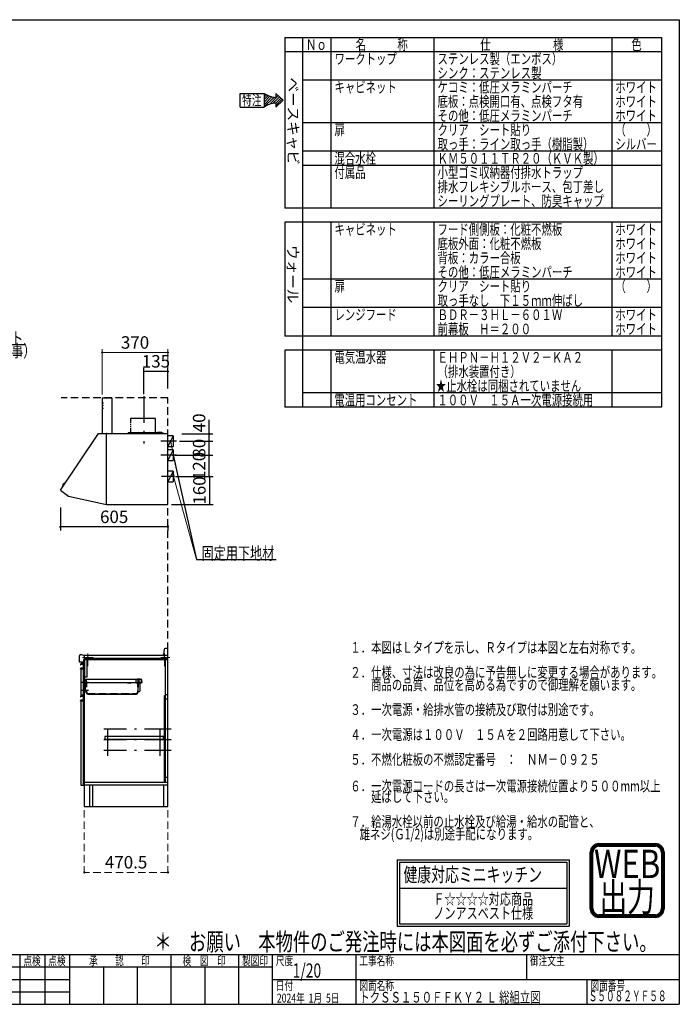
# Model space of a CAD drawing. Units: millimetres. Extents: x 210 to 8110, y 68 to 5668.
# Drawn here: x 4399 to 8110, y 68 to 5608 of the extents above; entities that cross this region are included whole.
import ezdxf

# ---------------------------------------------------------------- set-up
doc = ezdxf.new("R2010")
doc.units = ezdxf.units.MM
doc.header["$LTSCALE"] = 5
doc.linetypes.add('DASHDOT', pattern=[50.5, 30, -9, 2.5, -9])
doc.linetypes.add('HIDDEN', pattern=[12.6, 8.4, -4.2])
doc.layers.add('1', color=7, linetype='Continuous', lineweight=9)
doc.layers.add('91', color=7, linetype='Continuous', lineweight=9)
for name, color, linetype, lineweight, true_color in [('11', 8, 'Continuous', 9, 0x808080), ('12', 138, 'Continuous', 9, 0x005050), ('2', 136, 'Continuous', 9, 0x008080), ('4', 56, 'Continuous', 9, 0x808000), ('6', 16, 'Continuous', 9, 0x800000), ('9', 11, 'Continuous', 9, 0xff8040)]:
    doc.layers.add(name, color=color, linetype=linetype, lineweight=lineweight, true_color=true_color)
doc.styles.get("Standard").update_dxf_attribs({"font": 'txt', "bigfont": 'bigfont'})
doc.styles.add('T_STANDARD', font='txt', dxfattribs={"height": 10, "bigfont": 'bigfont'})
doc.styles.add('ＭＳ ゴシック', font='txt')
doc.dimstyles.get("Standard").update_dxf_attribs({"dimtxt": 0.18, "dimasz": 0.18, "dimexe": 0.18, "dimexo": 0.0625, "dimgap": 0.09, "dimtad": 0, "dimtih": 1, "dimtoh": 1, "dimdec": 4, "dimzin": 0, "dimdsep": 46, "dimtxsty": 'Standard', "dimcen": 0.09, "dimadec": 0, "dimazin": 0, "dimtfac": 1, "dimtdec": 4, "dimtofl": 0, "dimtmove": 0, "dimatfit": 3, "dimfxl": 1, "dimtolj": 1, "dimtzin": 0, "dimarcsym": 0})

# ---------------------------------------------------------------- blocks, each defined once
blk = doc.blocks.new('G1')
at = {"layer": '2', "color": 136, "linetype": 'Continuous', "lineweight": 30, "true_color": 0x008080}
for p, q in [((6523.3, 880.4), (6523.3, 507.1)), ((6523.3, 880.4), (7490.9, 880.4)), ((6536.7, 867.1), (7477.6, 867.1)), ((6536.7, 867.1), (6536.7, 520.4)), ((7477.6, 867.1), (7477.6, 520.4)), ((7490.9, 880.4), (7490.9, 507.1)), ((6536.7, 720.4), (7477.6, 720.4)), ((6523.3, 507.1), (7490.9, 507.1)), ((6536.7, 520.4), (7477.6, 520.4))]:
    blk.add_line(p, q, dxfattribs=at)
at = {"layer": '1', "color": 7, "linetype": 'Continuous', "lineweight": 9}
for s, insert, char_height, width, attachment_point in [('{\\fＭＳ ゴシック;\\W0.714286;  健康対応ミニキッチン}', (6523.3, 757.1), 80, 1153.284, 7), ('{\\fＭＳ ゴシック;\\W0.714286;Ｆ☆☆☆☆対応商品}', (7007.1, 660.4), 64, 727.118, 5), ('{\\fＭＳ ゴシック;\\W0.714286;ノンアスベスト仕様}', (7007.1, 580.4), 64, 745.243, 5)]:
    blk.add_mtext(s, dxfattribs=dict(at, insert=insert, char_height=char_height, width=width, attachment_point=attachment_point))
blk = doc.blocks.new('G3')
at = {"layer": '2', "color": 136, "linetype": 'Continuous', "lineweight": 30, "true_color": 0x008080}
for p, q in [((5639.8, 5115.6), (5639.8, 5192.9)), ((5639.8, 5192.9), (5774.2, 5192.9)), ((5840.3, 5192.9), (5880.6, 5154.2)), ((5840.3, 5192.9), (5840.3, 5170.2)), ((5840.3, 5115.6), (5880.6, 5154.2)), ((5639.8, 5115.6), (5774.2, 5115.6)), ((5840.3, 5138.2), (5840.3, 5115.6))]:
    blk.add_line(p, q, dxfattribs=at)
for centre, start, end in [((5848.7, 5302.3), 235.7706, 266.3919), ((5848.7, 5006.1), 93.6081, 124.2294)]:
    blk.add_arc(centre, 132.4, start, end, dxfattribs=at)
at = {"layer": '2', "color": 136, "linetype": 'Continuous', "lineweight": 9, "true_color": 0x008080, "insert": (5650.5, 5126.2), "char_height": 56, "width": 140.182, "attachment_point": 7}
blk.add_mtext('{\\fＭＳ ゴシック;\\W0.714286;特注}', dxfattribs=at)
blk = doc.blocks.new('G4')
at = {"layer": '2', "color": 136, "linetype": 'Continuous', "lineweight": 30, "true_color": 0x008080}
for p, q in [((5774.2, 5185.9), (5778.4, 5190.1)), ((5774.2, 5171.8), (5787.4, 5185)), ((5774.2, 5157.6), (5797, 5180.5)), ((5774.2, 5143.5), (5807.3, 5176.6)), ((5774.2, 5129.3), (5818.4, 5173.5)), ((5775.3, 5116.3), (5830.3, 5171.3)), ((5803.8, 5130.7), (5853.4, 5180.3)), ((5823.3, 5136), (5860.7, 5173.4)), ((5839.6, 5138.2), (5867.9, 5166.4)), ((5840.3, 5181.3), (5846.2, 5187.2)), ((5840.3, 5124.8), (5875.1, 5159.5))]:
    blk.add_line(p, q, dxfattribs=at)
blk = doc.blocks.new('G2')
at = {"layer": '2', "color": 136, "linetype": 'Continuous', "lineweight": 30, "true_color": 0x008080}
blk.add_line((5774.2, 5192.9), (5774.2, 5115.6), dxfattribs=at)
for name in ['G3', 'G4']:
    blk.add_blockref(name, (0, 0))
blk = doc.blocks.new('G6')
at = {"layer": '9', "color": 11, "linetype": 'Continuous', "lineweight": 30, "true_color": 0xff8040}
for p, q in [((5086.7, 1894.5), (4758.7, 1894.5)), ((4758.7, 1826.5), (4758.7, 1894.5)), ((5088.7, 1876.5), (5086.7, 1894.5)), ((5088.7, 1876.5), (4758.7, 1876.5)), ((4783.2, 1875.5), (4783.2, 1876.5)), ((4789.2, 1875.5), (4783.2, 1875.5)), ((4789.2, 1876.5), (4789.2, 1875.5)), ((5005.7, 1873.5), (5005.7, 1876.5)), ((5023.7, 1873.5), (5005.7, 1873.5)), ((5029.7, 1876.5), (5023.7, 1873.5)), ((5066.7, 1876.5), (5064.7, 1821.2)), ((5074.7, 1874.5), (5074.7, 1829.5)), ((4779.7, 1826.5), (4758.7, 1826.5)), ((4773.7, 1826), (4773.7, 1821.5)), ((4781.7, 1813.5), (5056.7, 1813.5)), ((4782.7, 1810.5), (4782.7, 1813.5)), ((5055.7, 1810.5), (4782.7, 1810.5)), ((5055.7, 1813.5), (5055.7, 1810.5)), ((5071.7, 1826.5), (5064.9, 1826.5))]:
    blk.add_line(p, q, dxfattribs=at)
at = {"layer": '9', "color": 11, "linetype": 'HIDDEN', "lineweight": 30, "true_color": 0xff8040}
for p, q in [((4769.7, 1885.5), (4758.7, 1885.5)), ((4769.7, 1828.5), (4769.7, 1894.5)), ((4770, 1894.5), (4773.7, 1826.5)), ((4772.7, 1894.5), (4776.6, 1821.2)), ((4772.7, 1894.5), (4772.7, 1828.5)), ((5063.7, 1894.5), (5061.1, 1821.3)), ((4758.7, 1882.5), (4769.7, 1882.5)), ((4769.7, 1873.5), (4758.7, 1873.5)), ((4769.7, 1840.5), (4758.7, 1840.5)), ((4758.7, 1837.5), (4769.7, 1837.5)), ((4769.7, 1831.5), (4758.7, 1831.5)), ((4776.3, 1828.5), (4758.7, 1828.5)), ((4781.6, 1816.5), (5056.1, 1816.5))]:
    blk.add_line(p, q, dxfattribs=at)
at = {"layer": '9', "color": 11, "linetype": 'DASHDOT', "lineweight": 30, "true_color": 0xff8040}
for p, q in [((4745.7, 1879.5), (4785.7, 1879.5)), ((4745.7, 1834.5), (4785.7, 1834.5))]:
    blk.add_line(p, q, dxfattribs=at)
at = {"layer": '9', "color": 11, "linetype": 'Continuous', "lineweight": 30, "true_color": 0xff8040}
for radius in [14.5, 4]:
    blk.add_circle((5068.7, 1885), radius, dxfattribs=at)
for centre, radius, start, end in [((5071.7, 1829.5), 3, 270, 0), ((5076.7, 1874.5), 2, 90, 180), ((4773.2, 1826), 0.5, 0, 90), ((4781.7, 1821.5), 8, 180, 270), ((5056.7, 1821.5), 8, 270, 357.9546)]:
    blk.add_arc(centre, radius, start, end, dxfattribs=at)
at = {"layer": '9', "color": 11, "linetype": 'HIDDEN', "lineweight": 30, "true_color": 0xff8040}
for centre, start, end in [((4781.6, 1821.5), 183.106, 270), ((5056.1, 1821.5), 270, 357.9546)]:
    blk.add_arc(centre, 5, start, end, dxfattribs=at)
blk = doc.blocks.new('_DOT')
at = {"color": 0}
blk.add_line((-0.5, 0), (-1, 0), dxfattribs=at)
at = {"color": 0, "const_width": 0.5}
blk.add_lwpolyline([(-0.25, 0, 1), (0.25, 0, 1)], format="xyb", close=True, dxfattribs=at)
blk = doc.blocks.new('G21')
at = {"layer": '11', "color": 8, "linetype": 'Continuous', "lineweight": 30, "true_color": 0x808080}
for p, q in [((4863.2, 3480), (4863.2, 3280)), ((4863.7, 3480), (4918.2, 3480)), ((4918.2, 3480), (4918.2, 3280)), ((5022.6, 3364.2), (5022.6, 3336.4)), ((5022.6, 3331.7), (5022.6, 3326.2)), ((5163.8, 3364.2), (5023.3, 3364.2)), ((5163.8, 3280), (5163.8, 3364.2)), ((4628.3, 2960.5), (4843.2, 3280)), ((4843.2, 3280), (4888.2, 3280)), ((4888.2, 3146.3), (4888.2, 3280)), ((4888.2, 2981), (4888.2, 3279.5)), ((4888.7, 3280), (4968.2, 3280)), ((4888.8, 3280), (5232.7, 3280)), ((5010.2, 3285), (5010.2, 3280)), ((5010.2, 3285), (5199.2, 3285)), ((5022.6, 3321.1), (5022.6, 3315.7)), ((5022.6, 3309.5), (5022.6, 3285)), ((5174.2, 3283.9), (5174.2, 3282.9)), ((5199.5, 3283.9), (5174.2, 3283.9)), ((5191.8, 3282.9), (5174.2, 3282.9)), ((5186.2, 3285), (5186.2, 3280)), ((5208.2, 3280.4), (5187.2, 3280.4)), ((5187.2, 3280.4), (5187.2, 3279.4)), ((5189.8, 3281.5), (5189.7, 3280.4)), ((5189.7, 3280.4), (5196.7, 3280.4)), ((5189.7, 3280.4), (5196.7, 3280.4)), ((5199.2, 3282.9), (5194.5, 3282.9)), ((5196.7, 3280.4), (5196.6, 3281.5)), ((5199.2, 3280.4), (5199.2, 3282.9)), ((5200.2, 3280.4), (5200.2, 3283.2)), ((5208.2, 3280.4), (5208.2, 3279.4)), ((5218.2, 3280), (5218.2, 3279.4)), ((5233.2, 2880.2), (5233.2, 3279.5)), ((4888.2, 2981), (4888.2, 3242)), ((5233.2, 2980.5), (5233.2, 3241.5)), ((4888.2, 2880), (4888.2, 3146.3)), ((5233.2, 2879.5), (5233.2, 3145.8)), ((4654.1, 3001.6), (4637.9, 2978.6)), ((4650.8, 2996.8), (4650.5, 2997)), ((4655.3, 3001.9), (4657, 3001.3)), ((4628.4, 2959.6), (4673.9, 2926.3)), ((4638, 2977.3), (4639.2, 2975.9)), ((4643.6, 2986.6), (4643.3, 2986.8)), ((4673.9, 2926.3), (4888.2, 2880)), ((4888.8, 2880), (5232.7, 2880))]:
    blk.add_line(p, q, dxfattribs=at)
at = {"layer": '11', "color": 8, "linetype": 'HIDDEN', "lineweight": 30, "true_color": 0x808080}
for p, q in [((4863.2, 3455), (4868.3, 3448.9)), ((4863.2, 3440), (4868.3, 3433.9)), ((4863.2, 3425), (4868.3, 3418.9))]:
    blk.add_line(p, q, dxfattribs=at)
at = {"layer": '11', "color": 8, "linetype": 'DASHDOT', "lineweight": 30, "true_color": 0x808080}
blk.add_line((5098.2, 3488.4), (5098.2, 3222.4), dxfattribs=at)
at = {"layer": '11', "color": 8, "linetype": 'Continuous', "lineweight": 30, "true_color": 0x808080}
for centre, radius, start, end in [((4863.7, 3479.5), 0.5, 90, 180), ((4888.7, 3279.5), 0.5, 90, 180), ((5191.1, 3281.4), 1.3, 105.8809, 175), ((5193.2, 3274), 9, 74.1191, 105.8809), ((5195.3, 3281.4), 1.3, 5, 74.1191), ((5199.5, 3283.2), 0.7, 0, 90), ((5232.7, 3279.5), 0.5, 0, 90), ((5232.7, 3279.5), 0.5, 0, 90), ((4654.1, 2986.8), 11.5, 116.4984, 173.2812), ((4649.7, 2995.8), 1.5, 55.2209, 116.4984), ((4654.9, 3001), 1, 69.8898, 144.8898), ((4628.8, 2960.1), 0.6, 143.7074, 233.7074), ((4638.8, 2978), 1, 144.8898, 219.8898), ((4644.2, 2988), 1.5, 173.2812, 234.5587)]:
    blk.add_arc(centre, radius, start, end, dxfattribs=at)
blk = doc.blocks.new('Dim1')
at = {"layer": '2', "color": 136, "linetype": 'HIDDEN', "lineweight": 9, "true_color": 0x008080}
for p, q in [((4762.7, 1160), (4762.7, 790)), ((5233.2, 1160), (5233.2, 790)), ((5233.2, 810), (4762.7, 810))]:
    blk.add_line(p, q, dxfattribs=at)
at = {"layer": '2', "color": 136, "linetype": 'HIDDEN', "lineweight": 9, "true_color": 0x008080, "xscale": 12, "yscale": 12, "zscale": 12}
for p, rotation in [((4762.7, 810), 180), ((5233.2, 810), 359.9999999999998)]:
    blk.add_blockref('_DOT', p, dxfattribs=dict(at, rotation=rotation))
at = {"layer": '2', "color": 136, "linetype": 'Continuous', "lineweight": 9, "true_color": 0x008080, "insert": (4997.9, 810), "char_height": 70, "width": 1400, "attachment_point": 8, "style": 'ＭＳ ゴシック'}
blk.add_mtext('470.5', dxfattribs=at)
blk = doc.blocks.new('Dim11')
at = {"layer": '11', "color": 8, "linetype": 'Continuous', "lineweight": 30, "true_color": 0x808080}
for p, q in [((4628.2, 2863.5), (4628.2, 2733.5)), ((5233.2, 2753.5), (4628.2, 2753.5)), ((5233.2, 2763.5), (5233.2, 2733.5))]:
    blk.add_line(p, q, dxfattribs=at)
at = {"layer": '11', "color": 8, "linetype": 'Continuous', "lineweight": 30, "true_color": 0x808080, "xscale": 12, "yscale": 12, "zscale": 12}
for p, rotation in [((4628.2, 2753.5), 180), ((5233.2, 2753.5), 359.9999999999998)]:
    blk.add_blockref('_DOT', p, dxfattribs=dict(at, rotation=rotation))
at = {"layer": '11', "color": 8, "linetype": 'Continuous', "lineweight": 9, "true_color": 0x808080, "insert": (4930.7, 2753.5), "char_height": 70, "width": 883.333, "attachment_point": 8, "style": 'ＭＳ ゴシック'}
blk.add_mtext('605', dxfattribs=at)
blk = doc.blocks.new('Dim12')
at = {"layer": '11', "color": 8, "linetype": 'Continuous', "lineweight": 30, "true_color": 0x808080}
for p, q in [((5273.7, 3156.5), (5485.5, 3156.5)), ((5465.5, 3036.5), (5465.5, 3156.5)), ((5275.5, 3036.5), (5485.5, 3036.5))]:
    blk.add_line(p, q, dxfattribs=at)
at = {"layer": '11', "color": 8, "linetype": 'Continuous', "lineweight": 30, "true_color": 0x808080, "xscale": 12, "yscale": 12, "zscale": 12}
for p, rotation in [((5465.5, 3156.5), 89.99999999999959), ((5465.5, 3036.5), 269.9999999999998)]:
    blk.add_blockref('_DOT', p, dxfattribs=dict(at, rotation=rotation))
at = {"layer": '11', "color": 8, "linetype": 'Continuous', "lineweight": 9, "true_color": 0x808080, "insert": (5465.5, 3096.5), "char_height": 70, "width": 850, "attachment_point": 8, "rotation": 90, "style": 'ＭＳ ゴシック'}
blk.add_mtext('120', dxfattribs=at)
blk = doc.blocks.new('Dim13')
at = {"layer": '11', "color": 8, "linetype": 'Continuous', "lineweight": 30, "true_color": 0x808080}
for p, q in [((5299.1, 3236.5), (5485.5, 3236.5)), ((5465.5, 3156.5), (5465.5, 3236.5)), ((5322.7, 3156.5), (5485.5, 3156.5))]:
    blk.add_line(p, q, dxfattribs=at)
at = {"layer": '11', "color": 8, "linetype": 'Continuous', "lineweight": 30, "true_color": 0x808080, "xscale": 12, "yscale": 12, "zscale": 12}
for p, rotation in [((5465.5, 3236.5), 89.99999999999959), ((5465.5, 3156.5), 269.9999999999998)]:
    blk.add_blockref('_DOT', p, dxfattribs=dict(at, rotation=rotation))
at = {"layer": '11', "color": 8, "linetype": 'Continuous', "lineweight": 9, "true_color": 0x808080, "insert": (5465.5, 3196.5), "char_height": 70, "width": 566.667, "attachment_point": 8, "rotation": 90, "style": 'ＭＳ ゴシック'}
blk.add_mtext('80', dxfattribs=at)
blk = doc.blocks.new('Dim14')
at = {"layer": '11', "color": 8, "linetype": 'Continuous', "lineweight": 30, "true_color": 0x808080}
for p, q in [((5398.2, 3036.5), (5487.2, 3036.5)), ((5467.2, 3036.5), (5467.2, 2880.5)), ((5253.2, 2880.5), (5487.2, 2880.5))]:
    blk.add_line(p, q, dxfattribs=at)
at = {"layer": '11', "color": 8, "linetype": 'Continuous', "lineweight": 30, "true_color": 0x808080, "xscale": 12, "yscale": 12, "zscale": 12}
for p, rotation in [((5467.2, 3036.5), 90.00000000000001), ((5467.2, 2880.5), 269.9999999999997)]:
    blk.add_blockref('_DOT', p, dxfattribs=dict(at, rotation=rotation))
at = {"layer": '11', "color": 8, "linetype": 'Continuous', "lineweight": 9, "true_color": 0x808080, "insert": (5467.2, 2958.5), "char_height": 70, "width": 850, "attachment_point": 8, "rotation": 90, "style": 'ＭＳ ゴシック'}
blk.add_mtext('160', dxfattribs=at)
blk = doc.blocks.new('Dim15')
at = {"layer": '11', "color": 8, "linetype": 'Continuous', "lineweight": 30, "true_color": 0x808080}
for p, q in [((5098.2, 3500), (5098.2, 3648.5)), ((5233.2, 3628.5), (5098.2, 3628.5)), ((5233.2, 3532.6), (5233.2, 3648.5))]:
    blk.add_line(p, q, dxfattribs=at)
at = {"layer": '11', "color": 8, "linetype": 'Continuous', "lineweight": 30, "true_color": 0x808080, "xscale": 12, "yscale": 12, "zscale": 12}
for p, rotation in [((5098.2, 3628.5), 180), ((5233.2, 3628.5), 359.9999999999998)]:
    blk.add_blockref('_DOT', p, dxfattribs=dict(at, rotation=rotation))
at = {"layer": '11', "color": 8, "linetype": 'Continuous', "lineweight": 9, "true_color": 0x808080, "insert": (5165.7, 3628.5), "char_height": 70, "width": 850, "attachment_point": 8, "style": 'ＭＳ ゴシック'}
blk.add_mtext('135', dxfattribs=at)
blk = doc.blocks.new('Dim16')
at = {"layer": '11', "color": 8, "linetype": 'Continuous', "lineweight": 9, "true_color": 0x808080}
for p, q in [((4863.2, 3498.1), (4863.2, 3754.5)), ((4863.2, 3734.5), (5233.2, 3734.5)), ((5233.2, 3532.6), (5233.2, 3754.5))]:
    blk.add_line(p, q, dxfattribs=at)
at = {"layer": '11', "color": 8, "linetype": 'Continuous', "lineweight": 9, "true_color": 0x808080, "xscale": 12, "yscale": 12, "zscale": 12}
for p, rotation in [((4863.2, 3734.5), 180), ((5233.2, 3734.5), 359.9999999999998)]:
    blk.add_blockref('_DOT', p, dxfattribs=dict(at, rotation=rotation))
at = {"layer": '11', "color": 8, "linetype": 'Continuous', "lineweight": 9, "true_color": 0x808080, "insert": (5048.2, 3734.5), "char_height": 70, "width": 900, "attachment_point": 8, "style": 'ＭＳ ゴシック'}
blk.add_mtext('370', dxfattribs=at)
blk = doc.blocks.new('Dim17')
at = {"layer": '11', "color": 8, "linetype": 'Continuous', "lineweight": 30, "true_color": 0x808080}
for p, q in [((5465.5, 3236.5), (5465.5, 3356.1)), ((5311.8, 3276.5), (5485.5, 3276.5)), ((5350, 3236.5), (5485.5, 3236.5))]:
    blk.add_line(p, q, dxfattribs=at)
at = {"layer": '11', "color": 8, "linetype": 'Continuous', "lineweight": 30, "true_color": 0x808080, "xscale": 12, "yscale": 12, "zscale": 12}
for p, rotation in [((5465.5, 3276.5), 90.00000000000011), ((5465.5, 3236.5), 269.9999999999999)]:
    blk.add_blockref('_DOT', p, dxfattribs=dict(at, rotation=rotation))
at = {"layer": '11', "color": 8, "linetype": 'Continuous', "lineweight": 9, "true_color": 0x808080, "insert": (5465.5, 3286.1), "char_height": 70, "width": 566.667, "attachment_point": 7, "rotation": 90, "style": 'ＭＳ ゴシック'}
blk.add_mtext('40', dxfattribs=at)
blk = doc.blocks.new('G40')
at = {"layer": '11', "color": 8, "linetype": 'Continuous', "lineweight": 30, "true_color": 0x808080}
blk.add_lwpolyline([(3912.1, 3414.5), (4078.8, 3779.3), (4428.8, 3779.3)], dxfattribs=at)
at = {"layer": '11', "color": 8, "linetype": 'Continuous', "lineweight": 30, "true_color": 0x808080, "xscale": 12, "yscale": 12, "zscale": 12, "rotation": 245.448624274067}
blk.add_blockref('_DOT', (3912.1, 3414.5), dxfattribs=at)
at = {"layer": '11', "color": 8, "linetype": 'Continuous', "lineweight": 9, "true_color": 0x808080, "insert": (4078.8, 3779.3), "char_height": 70}
for s, width, attachment_point in [('{\\fＭＳ ゴシック;\\W0.714286;コンセント}', 433.831, 7), ('{\\fＭＳ ゴシック;\\W0.714286;（電気工事）}', 428.149, 1)]:
    blk.add_mtext(s, dxfattribs=dict(at, width=width, attachment_point=attachment_point))
blk = doc.blocks.new('G44')
at = {"layer": '1', "color": 7, "linetype": 'Continuous', "lineweight": 80}
for p, q in [((7656.7, 964.2), (7976.7, 964.2)), ((7616.7, 604.2), (7616.7, 924.2)), ((8016.7, 924.2), (8016.7, 604.2)), ((7976.7, 564.2), (7656.7, 564.2))]:
    blk.add_line(p, q, dxfattribs=at)
for centre, start, end in [((7656.7, 924.2), 90, 180), ((7976.7, 924.2), 0, 90), ((7656.7, 604.2), 180, 270), ((7976.7, 604.2), 270, 0)]:
    blk.add_arc(centre, 40, start, end, dxfattribs=at)
at = {"layer": '1', "color": 7, "linetype": 'Continuous', "lineweight": 9, "char_height": 160, "attachment_point": 5}
for s, insert, width in [('{\\fＭＳ ゴシック;\\W0.803571;WEB}', (7816.7, 857.5), 345.888), ('{\\fＭＳ ゴシック;\\W0.714286;出力}', (7816.7, 670.8), 371.774)]:
    blk.add_mtext(s, dxfattribs=dict(at, insert=insert, width=width))

msp = doc.modelspace()

# ---------------------------------------------------------------- linework, layer by layer
at = {"layer": '1', "color": 7, "linetype": 'Continuous', "lineweight": 30}
for p, q in [((210, 5607.5), (8110, 5607.5)), ((8110, 5607.5), (8110, 67.5)), ((5890, 5507.5), (8010, 5507.5)), ((5890, 5507.5), (5890, 4547.5)), ((5990, 5507.5), (5990, 4147.5)), ((6150, 5507.5), (6150, 4547.5)), ((6730, 5507.5), (6730, 4547.5)), ((7730, 5507.5), (7730, 4547.5)), ((8010, 5507.5), (8010, 4147.5)), ((8010, 5427.5), (5890, 5427.5)), ((8010, 5267.5), (5990, 5267.5)), ((8010, 5027.5), (5990, 5027.5)), ((5990, 5017.5), (5990, 3427.5)), ((8010, 5027.5), (8010, 3427.5)), ((8010, 4867.5), (5990, 4867.5)), ((8010, 4787.5), (5990, 4787.5)), ((8010, 4787.5), (5990, 4787.5)), ((8010, 4547.5), (5890, 4547.5)), ((8010, 4467.5), (5890, 4467.5)), ((5890, 4467.5), (5890, 3827.5)), ((6150, 4467.5), (6150, 3827.5)), ((6730, 4467.5), (6730, 3827.5)), ((7730, 4467.5), (7730, 3827.5)), ((8010, 4147.5), (5990, 4147.5)), ((8010, 3987.5), (5990, 3987.5)), ((8010, 3827.5), (5890, 3827.5)), ((8010, 3747.5), (5890, 3747.5)), ((5890, 3747.5), (5890, 3427.5)), ((8010, 3747.5), (5990, 3747.5)), ((6150, 3747.5), (6150, 3427.5)), ((6730, 3747.5), (6730, 3427.5)), ((7730, 3747.5), (7730, 3427.5)), ((8010, 3507.5), (5990, 3507.5)), ((8010, 3427.5), (5890, 3427.5)), ((210, 347.5), (8110, 347.5)), ((4400, 347.5), (4400, 67.5)), ((4540, 347.5), (4540, 67.5)), ((4680, 347.5), (4680, 67.5)), ((5250, 347.5), (5250, 67.5)), ((5630, 347.5), (5630, 67.5)), ((5820, 347.5), (5820, 67.5)), ((6290, 347.5), (6290, 67.5)), ((7250, 347.5), (7250, 207.5)), ((2990, 277.5), (5820, 277.5)), ((4870, 277.5), (4870, 67.5)), ((5060, 277.5), (5060, 67.5)), ((5440, 277.5), (5440, 67.5)), ((2990, 207.5), (4680, 207.5)), ((5820, 207.5), (8110, 207.5)), ((7590, 207.5), (7590, 67.5)), ((7590, 207.5), (7590, 77.5)), ((2990, 137.5), (4680, 137.5)), ((210, 67.5), (8110, 67.5))]:
    msp.add_line(p, q, dxfattribs=at)
at = {"layer": '11', "color": 8, "linetype": 'Continuous', "lineweight": 30, "true_color": 0x808080}
for p, q in [((5281.171, 3236.532), (5194.171, 3236.532)), ((5263.171, 3266.532), (5233.171, 3266.532)), ((5263.171, 3266.532), (5233.171, 3206.532)), ((5263.171, 3266.532), (5263.171, 3206.532)), ((5233.171, 3206.532), (5263.171, 3206.532)), ((5263.171, 3187.5), (5233.171, 3187.5)), ((5263.171, 3187.5), (5233.171, 3127.5)), ((5263.171, 3187.5), (5263.171, 3127.5)), ((5281.171, 3157.5), (5194.171, 3157.5)), ((5233.171, 3127.5), (5263.171, 3127.5)), ((5263.171, 3067.5), (5233.171, 3067.5)), ((5263.171, 3067.5), (5233.171, 3007.5)), ((5263.171, 3067.5), (5263.171, 3007.5)), ((5270.171, 3037.5), (5197.171, 3037.5)), ((5233.171, 3007.5), (5263.171, 3007.5))]:
    msp.add_line(p, q, dxfattribs=at)
at = {"layer": '11', "color": 8, "linetype": 'Continuous', "lineweight": 9, "true_color": 0x808080}
for points in [[(5248.171, 3236.532), (5393.171, 2570)], [(5263.171, 3045.5), (5393.171, 2570)]]:
    msp.add_lwpolyline(points, dxfattribs=at)
at = {"layer": '11', "color": 8, "linetype": 'Continuous', "lineweight": 30, "true_color": 0x808080}
msp.add_lwpolyline([(5263.171, 3157.5), (5393.171, 2570), (5842.171, 2570)], dxfattribs=at)
msp.add_lwpolyline([(5263.171, 3157.5), (5393.171, 2570), (5842.171, 2570)], dxfattribs=at)
at = {"layer": '12', "color": 138, "linetype": 'HIDDEN', "lineweight": 30, "true_color": 0x005050}
for p, q in [((5233.171, 3480), (4633.171, 3480)), ((5233.171, 1180), (5233.171, 3480))]:
    msp.add_line(p, q, dxfattribs=at)
at = {"layer": '2', "color": 136, "linetype": 'Continuous', "lineweight": 30, "true_color": 0x008080}
for p, q in [((4762.671, 2029.5), (4762.671, 1180)), ((5233.171, 2029.5), (4762.671, 2029.5)), ((5232.171, 2013.5), (4762.671, 2013.5)), ((4763.171, 2013.5), (4763.171, 1910.5)), ((4778.171, 1910.5), (4778.171, 2013.5)), ((5217.171, 2013.5), (5217.171, 1810.5)), ((5232.171, 1300), (5232.171, 2013.5)), ((5233.171, 1180), (5233.171, 2029.5)), ((4763.171, 1910.5), (4778.171, 1910.5)), ((5214.671, 1805.5), (5217.171, 1805.5)), ((5214.671, 1315), (5214.671, 1805.5)), ((5217.171, 1810.5), (5232.171, 1810.5)), ((5217.171, 1805.5), (5217.171, 1315)), ((5217.171, 1785.5), (5232.171, 1785.5)), ((5207.671, 1575), (4877.671, 1575)), ((4877.671, 1575), (4877.671, 1560)), ((4877.671, 1560), (5207.671, 1560)), ((5207.671, 1560), (5207.671, 1575)), ((5217.171, 1345), (5232.171, 1345)), ((5232.171, 1315), (4762.671, 1315)), ((4763.171, 1300), (4763.171, 1315)), ((5232.171, 1300), (4763.171, 1300)), ((4793.171, 1180), (4793.171, 1300)), ((4808.171, 1300), (4808.171, 1180)), ((5208.171, 1300), (5208.171, 1180)), ((4762.671, 1180), (5233.171, 1180))]:
    msp.add_line(p, q, dxfattribs=at)
at = {"layer": '2', "color": 136, "linetype": 'DASHDOT', "lineweight": 30, "true_color": 0x008080}
for p, q in [((5252.324, 1615), (4873.171, 1615)), ((5252.324, 1615), (4873.171, 1615)), ((4895.171, 1466.193), (4895.171, 1646.143)), ((4895.171, 1466.193), (4895.171, 1646.143)), ((5190.171, 1465.177), (5190.171, 1646.143)), ((5190.171, 1465.177), (5190.171, 1646.143)), ((5252.324, 1555), (4873.171, 1555)), ((5252.324, 1555), (4873.171, 1555)), ((5252.324, 1495), (4873.171, 1495)), ((5252.324, 1495), (4873.171, 1495))]:
    msp.add_line(p, q, dxfattribs=at)
at = {"layer": '2', "color": 136, "linetype": 'Continuous', "lineweight": 30, "true_color": 0x008080}
for centre in [(4895.171, 1615), (4895.171, 1615), (5190.171, 1615), (5190.171, 1615), (4895.171, 1555), (4895.171, 1555), (5190.171, 1555), (5190.171, 1555), (4895.171, 1495), (4895.171, 1495), (5190.171, 1495), (5190.171, 1495)]:
    msp.add_circle(centre, 2.5, dxfattribs=at)
at = {"layer": '4', "color": 56, "linetype": 'Continuous', "lineweight": 30, "true_color": 0x808000}
for p, q in [((4741.171, 1981), (4741.171, 1978.5)), ((4741.171, 1956.5), (4741.171, 1953.5)), ((4742.171, 1953.5), (4742.171, 1954.5)), ((4753.171, 1958), (4742.671, 1958)), ((4742.671, 1955), (4756.671, 1955)), ((4743.671, 1955), (4743.671, 1809)), ((4744.171, 1978.5), (4744.171, 1979.5)), ((4759.671, 1985), (4745.171, 1985)), ((4746.671, 1982), (4753.171, 1982)), ((4757.171, 1978), (4757.171, 1962)), ((4757.171, 1954.5), (4757.171, 1940)), ((4757.171, 1949.75), (4760.171, 1951)), ((4760.171, 1944), (4757.171, 1945.25)), ((4757.671, 1939.5), (4759.671, 1939.5)), ((4758.671, 1809), (4758.671, 1939.5)), ((4759.671, 1947.5), (4760.025, 1947.854)), ((4759.671, 1947.5), (4760.025, 1947.146)), ((4760.171, 1948.207), (4760.171, 1984.5)), ((4760.171, 1940), (4760.171, 1946.793)), ((4741.171, 1801), (4741.171, 1798.5)), ((4741.171, 1776.5), (4741.171, 1773.5)), ((4742.171, 1773.5), (4742.171, 1774.5)), ((4753.171, 1778), (4742.671, 1778)), ((4742.671, 1775), (4756.671, 1775)), ((4743.671, 1809), (4758.671, 1809)), ((4743.671, 1775), (4743.671, 1300)), ((4744.171, 1798.5), (4744.171, 1799.5)), ((4759.671, 1805), (4745.171, 1805)), ((4746.671, 1802), (4753.171, 1802)), ((4757.171, 1798), (4757.171, 1782)), ((4757.171, 1774.5), (4757.171, 1760)), ((4760.171, 1768.207), (4760.171, 1804.5)), ((4757.171, 1769.75), (4760.171, 1771)), ((4760.171, 1764), (4757.171, 1765.25)), ((4757.671, 1759.5), (4759.671, 1759.5)), ((4758.671, 1300), (4758.671, 1759.5)), ((4759.671, 1767.5), (4760.025, 1767.854)), ((4759.671, 1767.5), (4760.025, 1767.146)), ((4760.171, 1760), (4760.171, 1766.793)), ((4743.671, 1300), (4758.671, 1300))]:
    msp.add_line(p, q, dxfattribs=at)
for centre, radius, start, end in [((4745.171, 1981), 4, 90, 180), ((4742.671, 1978.5), 1.5, 180, 0), ((4742.671, 1956.5), 1.5, 90, 180), ((4741.671, 1953.5), 0.5, 180, 0), ((4742.671, 1954.5), 0.5, 90, 180), ((4746.671, 1979.5), 2.5, 90, 180), ((4753.171, 1978), 4, 0, 90), ((4753.171, 1962), 4, 270, 0), ((4756.671, 1954.5), 0.5, 0, 90), ((4757.671, 1940), 0.5, 180, 270), ((4759.671, 1984.5), 0.5, 0, 90), ((4759.671, 1940), 0.5, 270, 0), ((4759.671, 1948.207), 0.5, 315, 0), ((4759.671, 1946.793), 0.5, 0, 45), ((4745.171, 1801), 4, 90, 180), ((4742.671, 1798.5), 1.5, 180, 0), ((4742.671, 1776.5), 1.5, 90, 180), ((4741.671, 1773.5), 0.5, 180, 0), ((4742.671, 1774.5), 0.5, 90, 180), ((4746.671, 1799.5), 2.5, 90, 180), ((4753.171, 1798), 4, 0, 90), ((4753.171, 1782), 4, 270, 0), ((4756.671, 1774.5), 0.5, 0, 90), ((4759.671, 1804.5), 0.5, 0, 90), ((4757.671, 1760), 0.5, 180, 270), ((4759.671, 1760), 0.5, 270, 0), ((4759.671, 1768.207), 0.5, 315, 0), ((4759.671, 1766.793), 0.5, 0, 45)]:
    msp.add_arc(centre, radius, start, end, dxfattribs=at)
at = {"layer": '6', "color": 16, "linetype": 'Continuous', "lineweight": 30, "true_color": 0x800000}
for p, q in [((5212.514, 2064.744), (5208.828, 2035.256)), ((5233.171, 2070), (5218.468, 2070)), ((5233.171, 2007), (5233.171, 2070)), ((4733.171, 2025), (4733.171, 1995)), ((4733.171, 1995), (4760.171, 1995)), ((4749.635, 2033), (4741.171, 2033)), ((5202.874, 2030), (4760.171, 2030)), ((4760.171, 2007), (5233.171, 2007)), ((4760.171, 1995), (4760.171, 2007))]:
    msp.add_line(p, q, dxfattribs=at)
at = {"layer": '6', "color": 16, "linetype": 'DASHDOT', "lineweight": 9, "true_color": 0x800000}
for p, q in [((4753.171, 2018.5), (4813.171, 2018.5)), ((4783.171, 2041), (4783.171, 1971)), ((5193.171, 2018.5), (5243.171, 2018.5)), ((5213.171, 2041), (5213.171, 1971))]:
    msp.add_line(p, q, dxfattribs=at)
at = {"layer": '6', "color": 16, "linetype": 'Continuous', "lineweight": 9, "true_color": 0x800000}
for centre, radius in [((4783.171, 2018.5), 4), ((4783.171, 2018.5), 2), ((5213.171, 2018.5), 4), ((5213.171, 2018.5), 2)]:
    msp.add_circle(centre, radius, dxfattribs=at)
at = {"layer": '6', "color": 16, "linetype": 'Continuous', "lineweight": 30, "true_color": 0x800000}
for centre, radius, start, end in [((5218.468, 2064), 6, 90, 172.874984), ((4741.171, 2025), 8, 90, 180), ((4749.635, 2013), 20, 58.211669, 90), ((5202.874, 2036), 6, 270, 352.874984)]:
    msp.add_arc(centre, radius, start, end, dxfattribs=at)

# ---------------------------------------------------------------- block references
for name in ['G2', 'G40', 'G21', 'G6', 'G44', 'G1']:
    msp.add_blockref(name, (0, 0))
at = {"layer": '11', "color": 8, "linetype": 'Continuous', "lineweight": 9, "true_color": 0x808080, "xscale": 12, "yscale": 12, "zscale": 12}
for p, rotation in [((5248.171, 3236.532), 102.2731274394904), ((5263.171, 3045.5), 105.290797949099)]:
    msp.add_blockref('_DOT', p, dxfattribs=dict(at, rotation=rotation))
at = {"layer": '11', "color": 8, "linetype": 'Continuous', "lineweight": 30, "true_color": 0x808080, "xscale": 12, "yscale": 12, "zscale": 12, "rotation": 102.4771666420057}
msp.add_blockref('_DOT', (5263.171, 3157.5), dxfattribs=at)
msp.add_blockref('_DOT', (5263.171, 3157.5), dxfattribs=at)

# ---------------------------------------------------------------- texts
at = {"layer": '1', "color": 7, "linetype": 'Continuous', "lineweight": 9, "attachment_point": 7}
for s, insert, char_height, width in [('{\\fＭＳ ゴシック;\\W0.714286;Ｎｏ}', (6010, 5437.5), 60, 122.38877), ('{\\fＭＳ ゴシック;\\W0.714286;名\u3000\u3000\u3000称}', (6290, 5437.5), 60, 386.08287), ('{\\fＭＳ ゴシック;\\W0.714286;仕\u3000\u3000\u3000\u3000\u3000\u3000様}', (6990, 5437.5), 60, 625.9862), ('{\\fＭＳ ゴシック;\\W0.714286;色}', (7840, 5437.5), 60, 70.12424), ('{\\fＭＳ ゴシック;\\W0.714286;ワークトップ}', (6170, 5357.5), 60, 460.59142), ('{\\fＭＳ ゴシック;\\W0.714286;ステンレス製（エンボス）}', (6750, 5357.5), 60, 889.45676), ('{\\fＭＳ ゴシック;\\W0.714286;シンク：ステンレス製}', (6750, 5277.5), 60, 775.93364), ('{\\fＭＳ ゴシック;\\W0.714286;キャビネット}', (6170, 5197.5), 60, 456.8435), ('{\\fＭＳ ゴシック;\\W0.714286;ケコミ：低圧メラミンパーチ}', (6750, 5197.5), 60, 1013.95635), ('{\\fＭＳ ゴシック;\\W0.714286;ホワイト}', (7750, 5197.5), 60, 298.58214), ('{\\fＭＳ ゴシック;\\W0.714286;その他：低圧メラミンパーチ}', (6750, 5037.5), 60, 1013.04315), ('{\\fＭＳ ゴシック;\\W0.714286;ホワイト}', (7750, 5037.5), 60, 298.58214), ('{\\fＭＳ ゴシック;\\W0.714286;扉}', (6170, 4957.5), 60, 71.05171), ('{\\fＭＳ ゴシック;\\W0.714286;クリア\u3000シート貼り}', (6750, 4957.5), 60, 684.90044), ('{\\fＭＳ ゴシック;\\W0.714286;（\u3000\u3000）}', (7750, 4957.5), 60, 208.69663), ('{\\fＭＳ ゴシック;\\W0.714286;取っ手：ライン取っ手（樹脂製）}', (6750, 4877.5), 60, 1128.40409), ('{\\fＭＳ ゴシック;\\W0.714286;シルバー}', (7750, 4877.5), 60, 300.46752), ('{\\fＭＳ ゴシック;\\W0.714286;混合水栓}', (6170, 4797.5), 60, 308.17455), ('{\\fＭＳ ゴシック;\\W0.714286;ＫＭ５０１１ＴＲ２０（ＫＶＫ製）}', (6750, 4797.5), 60, 1194.89171), ('{\\fＭＳ ゴシック;\\W0.714286;付属品}', (6170, 4717.5), 60, 225.01437), ('{\\fＭＳ ゴシック;\\W0.714286;小型ゴミ収納器付排水トラップ}', (6750, 4717.5), 60, 1101.15934), ('{\\fＭＳ ゴシック;\\W0.714286;排水フレキシブルホース、包丁差し}', (6750, 4637.5), 60, 1252.66397), ('{\\fＭＳ ゴシック;\\W0.714286;シーリングプレート、防臭キャップ}', (6750, 4557.5), 60, 1253.57812), ('{\\fＭＳ ゴシック;\\W0.714286;キャビネット}', (6170, 4397.5), 60, 456.8435), ('{\\fＭＳ ゴシック;\\W0.714286;フード側側板：化粧不燃板}', (6750, 4397.5), 60, 932.07085), ('{\\fＭＳ ゴシック;\\W0.714286;ホワイト}', (7750, 4397.5), 60, 298.58214), ('{\\fＭＳ ゴシック;\\W0.714286;底板外面：化粧不燃板}', (6750, 4317.5), 60, 783.03852), ('{\\fＭＳ ゴシック;\\W0.714286;ホワイト}', (7750, 4317.5), 60, 298.58214), ('{\\fＭＳ ゴシック;\\W0.714286;背板：カラー合板}', (6750, 4237.5), 60, 624.13317), ('{\\fＭＳ ゴシック;\\W0.714286;ホワイト}', (7750, 4237.5), 60, 298.58214), ('{\\fＭＳ ゴシック;\\W0.714286;その他：低圧メラミンパーチ}', (6750, 4157.5), 60, 1013.04315), ('{\\fＭＳ ゴシック;\\W0.714286;ホワイト}', (7750, 4157.5), 60, 298.58214), ('{\\fＭＳ ゴシック;\\W0.714286;扉}', (6170, 4077.5), 60, 71.05171), ('{\\fＭＳ ゴシック;\\W0.714286;クリア\u3000シート貼り}', (6750, 4077.5), 60, 684.90044), ('{\\fＭＳ ゴシック;\\W0.714286;（\u3000\u3000）}', (7750, 4077.5), 60, 208.69663), ('{\\fＭＳ ゴシック;\\W0.714286;取っ手なし\u3000下１５ｍｍ伸ばし}', (6750, 3997.5), 60, 1094.06777), ('{\\fＭＳ ゴシック;\\W0.714286;レンジフード}', (6170, 3917.5), 60, 450.3788), ('{\\fＭＳ ゴシック;\\W0.714286;ＢＤＲ－３ＨＬ－６０１Ｗ}', (6750, 3917.5), 60, 931.77216), ('{\\fＭＳ ゴシック;\\W0.714286;ホワイト}', (7750, 3917.5), 60, 298.58214), ('{\\fＭＳ ゴシック;\\W0.714286;前幕板\u3000Ｈ＝２００}', (6750, 3837.5), 60, 691.53779), ('{\\fＭＳ ゴシック;\\W0.714286;ホワイト}', (7750, 3837.5), 60, 298.58214), ('{\\fＭＳ ゴシック;\\W0.714286;電気温水器}', (6170, 3677.5), 60, 386.39202), ('{\\fＭＳ ゴシック;\\W0.714286;ＥＨＰＮ－Ｈ１２Ｖ２－ＫＡ２}', (6750, 3677.5), 60, 1070.87915), ('{\\fＭＳ ゴシック;\\W0.714286;（排水装置付き）}', (6750, 3597.5), 60, 525.27262), ('{\\fＭＳ ゴシック;\\W0.714286;★止水栓は同梱されていません}', (6740, 3517.5), 60, 1098.39691), ('{\\fＭＳ ゴシック;\\W0.714286;電温用コンセント}', (6168.945, 3437.5), 60, 615.46728), ('{\\fＭＳ ゴシック;\\W0.714286;１００Ｖ\u3000１５Ａ一次電源接続用}', (6748.945, 3437.5), 60, 1152.81411), ('{\\fＭＳ ゴシック;\\W0.714286;１．本図はＬタイプを示し、Ｒタイプは本図と左右対称です。}', (6259.168, 2045.357), 60, 2140.90884), ('{\\fＭＳ ゴシック;\\W0.714286;２．仕様、寸法は改良の為に予告無しに変更する場合があります。}', (6259.168, 1905.357), 60, 2305.04131), ('{\\fＭＳ ゴシック;\\W0.714286;\u3000\u3000商品の品質、品位を高める為ですので御理解を願います。}', (6259.168, 1835.357), 60, 2166.23491), ('{\\fＭＳ ゴシック;\\W0.714286;３．一次電源・給排水管の接続及び取付は別途です。}', (6259.168, 1695.357), 60, 1831.15141), ('{\\fＭＳ ゴシック;\\W0.714286;４．一次電源は１００Ｖ\u3000１５Ａを２回路用意して下さい。}', (6259.168, 1555.357), 60, 2069.48233), ('{\\fＭＳ ゴシック;\\W0.714286;５．不燃化粧板の不燃認定番号\u3000：\u3000ＮＭ－０９２５}', (6259.168, 1415.357), 60, 1862.31911), ('{\\fＭＳ ゴシック;\\W0.714286;６．一次電源コードの長さは一次電源接続位置より５００mm以上}', (6259.117, 1265.46), 60, 2269.45219), ('{\\fＭＳ ゴシック;\\W0.714286;\u3000\u3000延ばして下さい。}', (6259.117, 1205.46), 60, 741.64298), ('{\\fＭＳ ゴシック;\\W0.714286;７．給湯水栓以前の止水栓及び給湯・給水の配管と、}', (6259.117, 1065.46), 60, 1830.17448), ('{\\fＭＳ ゴシック;\\W0.714286;    雄ネジ(Ｇ1/2)は別途手配になります。}', (6259.117, 995.46), 60, 1493.51095), ('{\\fＭＳ ゴシック;\\W0.714286;＊\u3000お願い\u3000本物件のご発注時には本図面を必ずご添付下さい。}', (5156.667, 369.368), 100, 3708.30685), ('{\\fＭＳ ゴシック;\\W0.714286;点検}', (4420, 287.5), 50, 123.6181), ('{\\fＭＳ ゴシック;\\W0.714286;点検}', (4560, 287.5), 50, 123.6181), ('{\\fＭＳ ゴシック;\\W0.714286;承\u3000\u3000認\u3000\u3000印}', (4790, 287.5), 50, 451.57738), ('{\\fＭＳ ゴシック;\\W0.714286;検\u3000図\u3000印}', (5315, 287.5), 50, 319.9339), ('{\\fＭＳ ゴシック;\\W0.714286;製図印}', (5650, 287.5), 50, 186.99751), ('{\\fＭＳ ゴシック;\\W0.714286;尺度}', (5840, 287.5), 50, 124.64783), ('{\\fＭＳ ゴシック;\\W0.714286;工事名称}', (6310, 287.5), 50, 256.05667), ('{\\fＭＳ ゴシック;\\W0.714286;御注文主}', (7270, 287.5), 50, 256.0638), ('{\\fＭＳ ゴシック;\\W0.714286;1/20}', (5935, 217.5), 80, 196.58278), ('{\\fＭＳ ゴシック;\\W0.714286;日付}', (5840, 147.5), 50, 115.12265), ('{\\fＭＳ ゴシック;\\W0.714286;図面名称}', (6310, 147.5), 50, 253.97977), ('{\\fＭＳ ゴシック;\\W0.714286;図面番号}', (7610, 147.5), 50, 253.46531), ('{\\fＭＳ ゴシック;\\W0.714286;2024年  1月  5日}', (5846, 77.5), 50, 511.86681), ('{\\fＭＳ ゴシック;\\W0.714286;トクＳＳ１５０ＦＦＫＹ２ Ｌ 総組立図}', (6310, 77.5), 60, 1386.54669), ('{\\fＭＳ ゴシック;\\W0.595238;Ｓ５０８２ＹＦ５８}', (7600, 85), 60, 565.44644)]:
    msp.add_mtext(s, dxfattribs=dict(at, insert=insert, char_height=char_height, width=width))
at = {"layer": '1', "color": 7, "linetype": 'Continuous', "lineweight": 9, "char_height": 60, "attachment_point": 9, "rotation": 270, "style": 'T_STANDARD'}
for s, insert, width in [('{\\f@ＭＳ ゴシック;ベースキャビ}', (5908, 4791), 642.24148), ('{\\f@ＭＳ ゴシック;ウォール}', (5906, 4012), 424.69489)]:
    msp.add_mtext(s, dxfattribs=dict(at, insert=insert, width=width))
at = {"layer": '11', "color": 8, "linetype": 'Continuous', "lineweight": 9, "true_color": 0x808080, "insert": (5422.171, 2570), "char_height": 70, "width": 538.79939, "attachment_point": 7}
msp.add_mtext('{\\fＭＳ ゴシック;\\W0.714286;固定用下地材}', dxfattribs=at)
msp.add_mtext('{\\fＭＳ ゴシック;\\W0.714286;固定用下地材}', dxfattribs=at)
at = {"layer": '91', "color": 7, "linetype": 'Continuous', "lineweight": 9, "char_height": 60, "attachment_point": 7}
for s, insert, width in [('{\\fＭＳ ゴシック;\\W0.714286;底板：点検開口有、点検フタ有}', (6750, 5117.5), 1098.37884), ('{\\fＭＳ ゴシック;\\W0.714286;ホワイト}', (7750, 5117.5), 298.58214)]:
    msp.add_mtext(s, dxfattribs=dict(at, insert=insert, width=width))

# ---------------------------------------------------------------- dimensions: what is measured, and where the dimension line sits
at = {"layer": '11', "color": 8, "linetype": 'Continuous', "lineweight": 9, "true_color": 0x808080}
dim = msp.add_linear_dim(base=(5233.171, 3734.5), p1=(4863.171, 3478.085), p2=(5233.171, 3512.602), dimstyle='Standard', override={"dimscale": 1, "dimtxt": 70, "dimasz": 12, "dimexe": 20, "dimexo": 20, "dimgap": 0, "dimtad": 1, "dimtih": 0, "dimtoh": 0, "dimdec": 2, "dimzin": 8, "dimtxsty": 'ＭＳ ゴシック', "dimblk1": 'DOT', "dimblk2": 'DOT', "dimsah": 1, "dimse1": 0, "dimse2": 0, "dimtix": 0, "dimtofl": 1, "dimtmove": 1, "dimatfit": 2, "dimtzin": 8}, dxfattribs=at)
dim.commit()
dim.dimension.update_dxf_attribs({"geometry": 'Dim16', "text_midpoint": (5048.171, 3734.5), "dimtype": 160})
at = {"layer": '11', "color": 8, "linetype": 'Continuous', "lineweight": 30, "true_color": 0x808080}
for base, p1, p2, angle, picture, middle in [((5465.485, 3276.532), (5329.972, 3236.532), (5291.825, 3276.532), 90, 'Dim17', (5465.485, 3321.111)), ((5098.171, 3628.5), (5233.171, 3512.602), (5098.171, 3480), 180, 'Dim15', (5165.671, 3628.5)), ((5465.485, 3156.532), (5255.485, 3036.532), (5253.678, 3156.532), 90, 'Dim12', (5465.485, 3096.532)), ((5465.485, 3236.532), (5302.724, 3156.532), (5279.11, 3236.532), 90, 'Dim13', (5465.485, 3196.532)), ((4628.171, 2753.468), (5233.171, 2783.468), (4628.171, 2883.468), 180, 'Dim11', (4930.671, 2753.468))]:
    dim = msp.add_linear_dim(base=base, p1=p1, p2=p2, angle=angle, dimstyle='Standard', override={"dimscale": 1, "dimtxt": 70, "dimasz": 12, "dimexe": 20, "dimexo": 20, "dimgap": 0, "dimtad": 1, "dimtih": 0, "dimtoh": 0, "dimdec": 2, "dimzin": 8, "dimtxsty": 'ＭＳ ゴシック', "dimblk1": 'DOT', "dimblk2": 'DOT', "dimsah": 1, "dimse1": 0, "dimse2": 0, "dimtix": 0, "dimtofl": 1, "dimtmove": 1, "dimatfit": 2, "dimtzin": 8}, dxfattribs=at)
    dim.commit()
    dim.dimension.update_dxf_attribs({"geometry": picture, "text_midpoint": middle, "dimtype": 160})
dim = msp.add_linear_dim(base=(5467.171, 2880.5), p1=(5378.171, 3036.532), p2=(5233.171, 2880.5), angle=270, text='160', dimstyle='Standard', override={"dimscale": 1, "dimtxt": 70, "dimasz": 12, "dimexe": 20, "dimexo": 20, "dimgap": 0, "dimtad": 1, "dimtih": 0, "dimtoh": 0, "dimdec": 2, "dimzin": 8, "dimtxsty": 'ＭＳ ゴシック', "dimblk1": 'DOT', "dimblk2": 'DOT', "dimsah": 1, "dimse1": 0, "dimse2": 0, "dimtix": 0, "dimtofl": 1, "dimtmove": 1, "dimatfit": 2, "dimtzin": 8}, dxfattribs=at)
dim.commit()
dim.dimension.update_dxf_attribs({"geometry": 'Dim14', "text_midpoint": (5467.171, 2958.516), "dimtype": 160, "text_rotation": 90})
at = {"layer": '2', "color": 136, "linetype": 'HIDDEN', "lineweight": 9, "true_color": 0x008080}
dim = msp.add_linear_dim(base=(4762.671, 810), p1=(5233.171, 1180), p2=(4762.671, 1180), angle=180, dimstyle='Standard', override={"dimscale": 1, "dimtxt": 70, "dimasz": 12, "dimexe": 20, "dimexo": 20, "dimgap": 0, "dimtad": 1, "dimtih": 0, "dimtoh": 0, "dimdec": 2, "dimzin": 8, "dimtxsty": 'ＭＳ ゴシック', "dimblk1": 'DOT', "dimblk2": 'DOT', "dimsah": 1, "dimse1": 0, "dimse2": 0, "dimtix": 0, "dimtofl": 1, "dimtmove": 1, "dimatfit": 2, "dimtzin": 8}, dxfattribs=at)
dim.commit()
dim.dimension.update_dxf_attribs({"geometry": 'Dim1', "text_midpoint": (4997.921, 810), "dimtype": 160})

doc.saveas('drawing.dxf')
